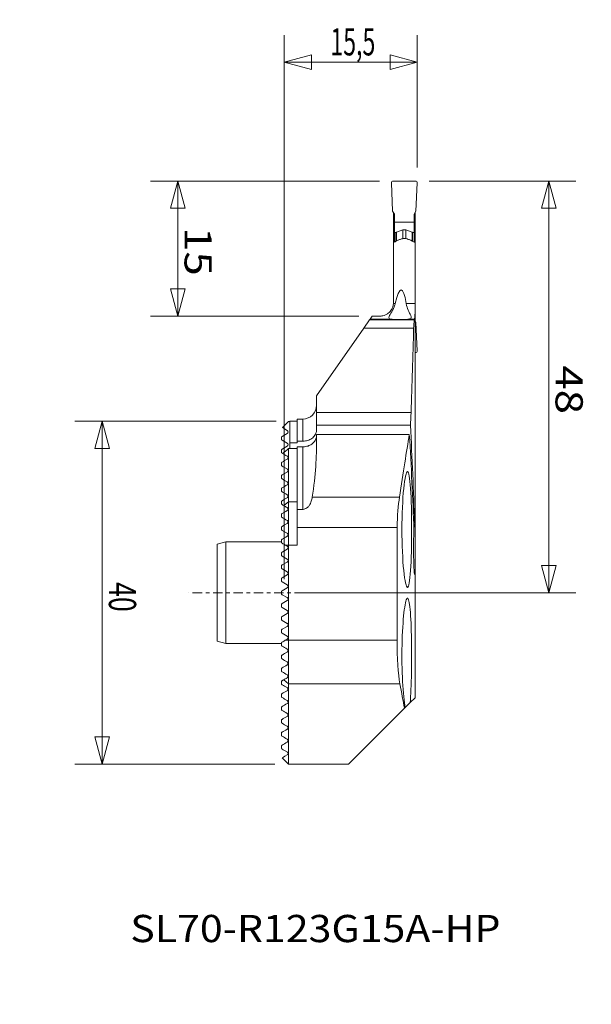
# Model space of a CAD drawing. Units: millimetres. Extents: x -31 to 36, y -48 to 67.
import ezdxf

# ---------------------------------------------------------------- set-up
doc = ezdxf.new("R2010")
doc.units = ezdxf.units.MM
doc.linetypes.add('CENTER', pattern=[47.5, 22, -8.5, 8.5, -8.5])
doc.layers.get('0').update_dxf_attribs({"linetype": 'CONTINUOUS'})
for name, color, linetype in [('1', 4, 'CONTINUOUS'), ('2', 7, 'CONTINUOUS'), ('SK1', 4, 'CONTINUOUS'), ('SK2', 7, 'CONTINUOUS'), ('SK4', 2, 'CENTER'), ('SK6', 5, 'CONTINUOUS')]:
    doc.layers.add(name, color=color, linetype=linetype)
doc.styles.add('iso_b_vert', font='simplex.shx')
doc.dimstyles.get("Standard").update_dxf_attribs({"dimtxt": 0.18, "dimasz": 0.18, "dimexe": 0.18, "dimexo": 0.0625, "dimgap": 0.09, "dimtad": 1, "dimzin": 0, "dimdsep": 52, "dimtxsty": 'Standard', "dimcen": 0.09, "dimadec": 0, "dimazin": 0, "dimtfac": 1, "dimtdec": 4, "dimtofl": 0, "dimtmove": 0, "dimatfit": 3, "dimfxl": 1, "dimtolj": 1, "dimtzin": 0, "dimarcsym": 0})

# ---------------------------------------------------------------- blocks, each defined once
blk = doc.blocks.new('DimnDraft3D1')
at = {"layer": '2', "lineweight": 13}
for p, q in [((16.887501, 48), (34.021746, 48)), ((30.846746, 48), (29.996007, 44.824997)), ((30.846746, 0), (30.846746, 48)), ((30.846746, 48), (31.697484, 44.825003)), ((31.697484, 44.825003), (29.996007, 44.824997)), ((29.996007, 3.174997), (31.697484, 3.175003)), ((30.846746, 0), (29.996007, 3.174997)), ((30.846746, 0), (31.697484, 3.175003)), ((1.5875, 0), (34.021746, 0))]:
    blk.add_line(p, q, dxfattribs=at)
at = {"layer": '2', "lineweight": 13, "insert": (31.640496, 26.506927), "char_height": 3.175, "attachment_point": 7, "rotation": 270, "line_spacing_factor": 1.084337, "style": 'iso_b_vert'}
blk.add_mtext('\\W1.1795;48', dxfattribs=at)
blk = doc.blocks.new('_CLOSED')
at = {"lineweight": -2}
for p, q in [((-1, 0.166667), (0, 0)), ((-1, 0.166667), (-1, -0.166667)), ((0, 0), (-1, -0.166667)), ((0, 0), (-1, 0))]:
    blk.add_line(p, q, dxfattribs=at)
blk = doc.blocks.new('DimnDraft3D2')
at = {"layer": '2', "lineweight": 13}
for p, q in [((0, 1.5875), (0, 65.034505)), ((15.508924, 49.5875), (15.508924, 65.034505)), ((0, 61.859505), (3.174997, 62.710243)), ((3.174997, 62.710243), (3.175003, 61.008766)), ((15.508924, 61.859505), (12.333921, 62.710243)), ((12.333927, 61.008766), (12.333921, 62.710243)), ((0, 61.859505), (15.508924, 61.859505)), ((0, 61.859505), (3.175003, 61.008766)), ((15.508924, 61.859505), (12.333927, 61.008766))]:
    blk.add_line(p, q, dxfattribs=at)
at = {"layer": '2', "lineweight": 13, "insert": (5.385745, 62.653255), "char_height": 3.175, "attachment_point": 7, "line_spacing_factor": 1.084337, "style": 'iso_b_vert'}
blk.add_mtext('\\W0.6220;15,5', dxfattribs=at)
blk = doc.blocks.new('DimnDraft3D3')
at = {"layer": 'SK2', "lineweight": 13}
for p, q in [((11.112501, 48), (-15.592083, 48)), ((-12.417083, 48), (-13.267821, 44.824997)), ((-12.417083, 48), (-12.417083, 32.25)), ((-12.417083, 48), (-11.566344, 44.825003)), ((-11.566344, 44.825003), (-13.267821, 44.824997)), ((-13.267821, 35.424997), (-11.566344, 35.425003)), ((-12.417083, 32.25), (-13.267821, 35.424997)), ((-12.417083, 32.25), (-11.566344, 35.425003)), ((8.6825, 32.25), (-15.592083, 32.25))]:
    blk.add_line(p, q, dxfattribs=at)
at = {"layer": 'SK2', "lineweight": 13, "insert": (-11.623333, 42.631927), "char_height": 3.175, "attachment_point": 7, "rotation": 270, "line_spacing_factor": 1.084337, "style": 'iso_b_vert'}
blk.add_mtext('\\W1.1795;15', dxfattribs=at)
blk = doc.blocks.new('DimnDraft3D4')
at = {"layer": 'SK2', "lineweight": 13}
for p, q in [((-0.9475, 20), (-24.415223, 20)), ((-21.240223, 20), (-22.090961, 16.824997)), ((-21.240223, -20), (-21.240223, 20)), ((-21.240223, 20), (-20.389484, 16.825003)), ((-20.389484, 16.825003), (-22.090961, 16.824997)), ((-22.090961, -16.825003), (-20.389484, -16.824997)), ((-21.240223, -20), (-22.090961, -16.825003)), ((-21.240223, -20), (-20.389484, -16.824997)), ((-1.0875, -20), (-24.415223, -20))]:
    blk.add_line(p, q, dxfattribs=at)
at = {"layer": 'SK2', "lineweight": 13, "insert": (-20.446473, 1.228224), "char_height": 3.175, "attachment_point": 7, "rotation": 270, "line_spacing_factor": 1.084337, "style": 'iso_b_vert'}
blk.add_mtext('\\W0.7183;40', dxfattribs=at)

msp = doc.modelspace()

# ---------------------------------------------------------------- linework, layer by layer
at = {"layer": '1', "lineweight": 18}
for p, q in [((12.5, 47.791), (12.644, 44.5)), ((12.7, 48), (15.3, 48)), ((15.5, 47.791), (15.356, 44.5)), ((12.85, 44.143), (12.644, 44.5)), ((12.75, 44.316), (12.75, 41.9)), ((12.85, 43.2), (12.85, 44.143)), ((15.15, 44.143), (15.356, 44.5)), ((15.15, 43.2), (15.15, 44.143)), ((15.25, 41.9), (15.25, 44.316)), ((12.85, 42.018), (12.85, 43.2)), ((15.15, 43.2), (12.85, 43.2)), ((15.15, 42.018), (15.15, 43.2)), ((12.75, 41.9), (12.75, 40.823)), ((12.75, 41.9), (12.85, 41.9)), ((12.85, 42.018), (12.85, 40.88)), ((13.024, 42.018), (12.85, 42.018)), ((13.024, 40.981), (13.024, 42.018)), ((13.075, 42.027), (13.829, 42.302)), ((13.075, 41.011), (13.075, 42.027)), ((13.829, 41.27), (13.829, 42.302)), ((14.171, 41.273), (14.171, 42.302)), ((14.925, 42.027), (14.171, 42.302)), ((14.925, 41.009), (14.925, 42.027)), ((14.976, 40.982), (14.976, 42.018)), ((14.976, 42.018), (15.15, 42.018)), ((15.15, 42.018), (15.15, 40.885)), ((15.15, 41.9), (15.25, 41.9)), ((15.25, 40.823), (15.25, 41.9)), ((12.75, 40.823), (12.75, 33.85)), ((15.25, 33.707), (15.25, 40.823)), ((12.938, 33.707), (12.744, 33.707)), ((15.25, 33.707), (14.216, 33.707)), ((15.25, 32.584), (15.25, 33.707)), ((10.27, 32.25), (10.036, 31.916)), ((11.166, 32.25), (10.27, 32.25)), ((15.25, 7.533), (15.25, 32.584)), ((9.294, 30.857), (9.962, 31.81)), ((10.036, 31.916), (9.962, 31.81)), ((9.962, 31.81), (15.149, 31.81)), ((12.371, 31.916), (10.036, 31.916)), ((15.192, 31.916), (14.613, 31.916)), ((15.25, 31.684), (15.356, 31.5)), ((15.5, 28.209), (15.356, 31.5)), ((9.294, 30.857), (3.77, 22.967)), ((15.089, 30.857), (9.294, 30.857)), ((15.25, 28), (15.3, 28)), ((3.77, 22.967), (3.77, 21)), ((3.77, 21), (3.77, 19.518)), ((14.784, 21), (3.77, 21)), ((0.5, 19.96), (0.64, 19.96)), ((0.64, 20), (1.5, 20)), ((0.64, 17.463), (0.64, 20)), ((1.5, 20.25), (2.17, 20.25)), ((1.5, 17.671), (1.5, 20.25)), ((2.17, 20.25), (2.17, 17.671)), ((14.705, 19.518), (3.77, 19.518)), ((3.77, 19.001), (3.77, 19.518)), ((3.77, 18.432), (14.585, 18.432)), ((3.77, 18.432), (3.77, 17.783)), ((0.64, 17.463), (1.5, 17.463)), ((0.64, 16.804), (0.64, 17.463)), ((1.5, 17.671), (1.5, 17.463)), ((1.5, 17.671), (2.17, 17.671)), ((0.5, 10.614), (0.5, 16.804)), ((1.5, 16.804), (0.5, 16.804)), ((1.5, 9.719), (1.5, 17.009)), ((2.17, 17.009), (1.5, 17.009)), ((2.17, 17.009), (2.17, 9.719)), ((-0.047, 10.152), (0.5, 10.614)), ((0.5, 5.552), (0.5, 10.614)), ((1.5, 10.614), (0.5, 10.614)), ((13.434, 11.123), (3.269, 11.123)), ((1.5, 7.6), (1.5, 9.719)), ((2.17, 9.719), (1.5, 9.719)), ((15.192, 8.098), (15.092, 8.098)), ((15.192, 8.098), (15.197, 8.103)), ((1.5, 7.6), (1.5, 5.552)), ((13.154, 7.6), (1.5, 7.6)), ((13.154, -5.552), (13.154, 7.6)), ((15.25, 2.673), (15.25, 7.533)), ((0.126, 5.552), (0.5, 5.552)), ((0.5, -5.552), (0.5, 5.552)), ((1.5, 5.552), (0.5, 5.552)), ((15.25, -12.25), (15.25, 2.673)), ((0.126, -5.552), (0.5, -5.552)), ((0.5, -10.614), (0.5, -5.552)), ((13.154, -5.552), (0.5, -5.552)), ((-0.047, -10.152), (0.5, -10.614)), ((0.5, -20), (0.5, -10.614)), ((13.49, -10.614), (0.5, -10.614)), ((14.678, -12.822), (15.25, -12.25)), ((14.025, -13.475), (7.5, -20)), ((14.025, -13.475), (14.103, -13.397)), ((14.103, -13.397), (14.678, -12.822)), ((7.5, -20), (0.5, -20))]:
    msp.add_line(p, q, dxfattribs=at)
for centre, radius, start, end in [((12.7, 47.8), 0.2, 90, 182.5), ((13.024, 42.168), 0.15, 270, 290), ((14, 41.832), 0.5, 70, 110), ((14.976, 42.168), 0.15, 250, 270), ((15.3, 28.2), 0.2, 270, 2.5), ((2.17, 21.85), 1.6, 270, 0)]:
    msp.add_arc(centre, radius, start, end, dxfattribs=at)
at = {"layer": '1', "lineweight": 18, "extrusion": (0, 0, -1)}
msp.add_arc((-15.3, 47.8), 0.2, 90, 182.5, dxfattribs=at)
at = {"layer": '1', "lineweight": 18}
for centre, major_axis, ratio, start_param, end_param in [((13.216, 22.939), (-0.42, -12.366), 0.10505, 2.6312588, -2.6241281), ((11.15, 33.85), (0, 1.6), 1, -1.6600968, -1.5707963), ((13.504, 31.985), (-1.301, -0.003), 0.10505, 0.5131259, 2.5903841), ((-264.659, 38.564), (-280.009, 0), 0.63706, 3.0983747, 3.1037225), ((-264.682, 32.737), (-280.032, 0), 0.087484, 3.1037232, 3.1080427), ((-264.65, 51.811), (0, 484.974), 0.57735, -1.6343694, -1.6140159), ((-264.65, -6.223), (0, 333.691), 0.8391, -1.5303578, -1.4968428), ((-264.65, -3.111), (0, 333.691), 0.8391, -1.5371963, -1.5029289)]:
    msp.add_ellipse(centre, major_axis=major_axis, ratio=ratio, start_param=start_param, end_param=end_param, dxfattribs=at)
for points, knots in [([(12.75, 40.823), (12.861, 40.898), (12.98, 40.963), (13.144, 41.048), (13.187, 41.07), (13.23, 41.091)], [0, 0, 0, 0, 0.7410472, 0.7410472, 1, 1, 1, 1]), ([(13.59, 41.226), (13.712, 41.27), (13.846, 41.295), (14.095, 41.299), (14.212, 41.284), (14.352, 41.246), (14.381, 41.237), (14.41, 41.226)], [0, 0, 0, 0, 0.4765264, 0.4765264, 0.8887346, 0.8887346, 1, 1, 1, 1]), ([(14.77, 41.091), (14.878, 41.038), (14.984, 40.983), (15.143, 40.891), (15.198, 40.858), (15.25, 40.823)], [0, 0, 0, 0, 0.6493739, 0.6493739, 1, 1, 1, 1]), ([(12.121, 32.578), (12.285, 32.703), (12.421, 32.857), (12.641, 33.228), (12.721, 33.458), (12.744, 33.707)], [0, 0, 0, 0, 0.4799821, 0.4799821, 1, 1, 1, 1]), ([(12.371, 31.916), (12.292, 31.93), (12.244, 31.957), (12.193, 32.05), (12.207, 32.125), (12.298, 32.359), (12.408, 32.544), (12.657, 32.988), (12.807, 33.255), (12.914, 33.611), (12.927, 33.659), (12.938, 33.707)], [0, 0, 0, 0, 0.1479007, 0.1479007, 0.341304, 0.341304, 0.6374507, 0.6374507, 0.9530292, 0.9530292, 1, 1, 1, 1]), ([(14.216, 33.707), (14.259, 33.427), (14.363, 33.177), (14.574, 32.71), (14.687, 32.495), (14.795, 32.217), (14.818, 32.125), (14.795, 32.002), (14.76, 31.962), (14.671, 31.928), (14.644, 31.921), (14.613, 31.916)], [0, 0, 0, 0, 0.2737246, 0.2737246, 0.5849191, 0.5849191, 0.7856315, 0.7856315, 0.9455453, 0.9455453, 1, 1, 1, 1]), ([(11.166, 32.25), (11.206, 32.25), (11.246, 32.252), (11.36, 32.26), (11.432, 32.271), (11.617, 32.311), (11.723, 32.348), (11.931, 32.445), (12.031, 32.507), (12.121, 32.578)], [0, 0, 0, 0, 0.0982721, 0.0982721, 0.2829936, 0.2829936, 0.6108663, 0.6108663, 1, 1, 1, 1]), ([(15.25, 32.584), (15.24, 32.33), (15.227, 32.139), (15.207, 31.972), (15.2, 31.935), (15.192, 31.916)], [0, 0, 0, 0, 0.6781598, 0.6781598, 1, 1, 1, 1]), ([(3.77, 19.001), (3.77, 18.866), (3.745, 18.729), (3.636, 18.445), (3.541, 18.296), (3.297, 18.044), (3.146, 17.935), (2.82, 17.777), (2.643, 17.722), (2.366, 17.679), (2.268, 17.671), (2.17, 17.671)], [0, 0, 0, 0, 0.2033877, 0.2033877, 0.444299, 0.444299, 0.6755174, 0.6755174, 0.8883171, 0.8883171, 1, 1, 1, 1]), ([(2.17, 17.009), (2.292, 17.009), (2.414, 17.021), (2.696, 17.075), (2.855, 17.128), (3.141, 17.27), (3.272, 17.361), (3.495, 17.572), (3.588, 17.697), (3.721, 17.967), (3.761, 18.117), (3.77, 18.284), (3.77, 18.302), (3.77, 18.321)], [0, 0, 0, 0, 0.1407304, 0.1407304, 0.3362229, 0.3362229, 0.5357755, 0.5357755, 0.7472901, 0.7472901, 0.9725272, 0.9725272, 1, 1, 1, 1]), ([(14.857, 7.367), (14.857, 5.58), (14.815, 3.833), (14.649, 1.344), (14.52, 0.617), (14.226, 0.618), (14.06, 1.331), (13.806, 3.846), (13.726, 5.599), (13.726, 9.13), (13.807, 10.894), (14.058, 13.383), (14.223, 14.114), (14.521, 14.12), (14.648, 13.394), (14.815, 10.904), (14.857, 9.154), (14.857, 7.367)], [0, 0, 0, 0, 0.125, 0.125, 0.25, 0.25, 0.375, 0.375, 0.5, 0.5, 0.625, 0.625, 0.75, 0.75, 0.875, 0.875, 1, 1, 1, 1]), ([(2.17, 9.719), (2.189, 9.719), (2.208, 9.719), (2.294, 9.726), (2.36, 9.742), (2.501, 9.795), (2.574, 9.837), (2.739, 9.961), (2.821, 10.052), (3.014, 10.315), (3.096, 10.498), (3.21, 10.828), (3.246, 10.98), (3.269, 11.123)], [0, 0, 0, 0, 0.0235631, 0.0235631, 0.106901, 0.106901, 0.2165803, 0.2165803, 0.3890094, 0.3890094, 0.7091023, 0.7091023, 1, 1, 1, 1]), ([(15.25, 2.673), (15.243, 2.476), (15.234, 2.324), (15.215, 2.132), (15.204, 2.09), (15.181, 2.123), (15.169, 2.197), (15.146, 2.449), (15.135, 2.631), (15.115, 3.076), (15.106, 3.345), (15.092, 3.931), (15.087, 4.256), (15.082, 4.918), (15.082, 5.263), (15.086, 5.925), (15.091, 6.251), (15.104, 6.811), (15.112, 7.057), (15.121, 7.267)], [0, 0, 0, 0, 0.1123407, 0.1123407, 0.2246788, 0.2246788, 0.337055, 0.337055, 0.4494659, 0.4494659, 0.5618586, 0.5618586, 0.6741729, 0.6741729, 0.7863914, 0.7863914, 0.8985631, 0.8985631, 1, 1, 1, 1]), ([(15.223, 7.995), (15.223, 7.992), (15.223, 7.989), (15.234, 7.891), (15.243, 7.735), (15.25, 7.533)], [0, 0, 0, 0, 0.0296956, 0.0296956, 1, 1, 1, 1]), ([(14.103, -13.397), (13.98, -12.746), (13.867, -11.648), (13.732, -9.041), (13.709, -7.504), (13.769, -4.648), (13.852, -3.304), (14.068, -1.367), (14.202, -0.76), (14.45, -0.521), (14.565, -0.884), (14.74, -2.449), (14.8, -3.633), (14.862, -6.384), (14.865, -7.9), (14.814, -10.723), (14.76, -11.957), (14.678, -12.822)], [0, 0, 0, 0, 0.125, 0.125, 0.25, 0.25, 0.375, 0.375, 0.5, 0.5, 0.625, 0.625, 0.75, 0.75, 0.875, 0.875, 1, 1, 1, 1])]:
    msp.add_open_spline(points, degree=3, knots=knots, dxfattribs=at)
for points in [[(13.23, 41.091), (13.243, 41.098), (13.257, 41.103), (13.271, 41.109)], [(13.271, 41.109), (13.376, 41.149), (13.483, 41.188), (13.59, 41.226)], [(14.41, 41.226), (14.517, 41.188), (14.624, 41.149), (14.729, 41.109)], [(14.729, 41.109), (14.743, 41.103), (14.757, 41.098), (14.77, 41.091)], [(14.784, 21), (14.764, 20.441), (14.738, 19.948), (14.705, 19.518)], [(14.585, 18.432), (14.267, 16.462), (13.871, 14.025), (13.434, 11.123)], [(3.269, 11.123), (3.685, 13.701), (3.77, 15.937), (3.77, 17.783)], [(-0.191, 16.235), (0.039, 16.425), (0.27, 16.614), (0.5, 16.804)], [(13.434, 11.123), (13.301, 10.237), (13.199, 8.999), (13.154, 7.6)], [(13.49, -10.614), (13.292, -9.528), (13.154, -7.583), (13.154, -5.552)], [(14.025, -13.475), (13.857, -12.602), (13.678, -11.648), (13.49, -10.614)]]:
    msp.add_open_spline(points, degree=3, dxfattribs=at)
at = {"layer": 'SK1', "lineweight": 18}
for p, q in [((0.343, 18.573), (-0.25, 18.231)), ((-0.212, 19.247), (0.343, 18.927)), ((-0.325, 17.899), (-0.325, 18.101)), ((-0.25, 17.769), (0.343, 17.427)), ((-0.325, 16.399), (-0.325, 16.601)), ((0.343, 17.073), (-0.25, 16.731)), ((-0.25, 16.269), (-0.23, 16.258)), ((-0.325, 15.101), (-0.325, 14.899)), ((-0.325, 13.601), (-0.325, 13.399)), ((-0.325, 12.101), (-0.325, 11.899)), ((-0.325, 10.601), (-0.325, 10.399)), ((-0.325, 9.101), (-0.325, 8.899)), ((-0.325, 7.601), (-0.325, 7.399)), ((-7.825, 5.665), (-6.825, 5.933)), ((-6.825, 5.933), (-0.325, 5.933)), ((-6.825, 5.933), (-6.825, -5.933)), ((-0.325, 6.101), (-0.325, 5.899)), ((-7.825, 5.665), (-7.825, -5.665)), ((-0.325, 4.601), (-0.325, 4.399)), ((-0.25, 4.731), (0.343, 5.073)), ((0.343, 5.427), (0.126, 5.552)), ((0.343, 3.927), (-0.25, 4.269)), ((-0.25, 3.231), (0.343, 3.573)), ((-0.325, 3.101), (-0.325, 2.899)), ((0.343, 2.427), (-0.25, 2.769)), ((-0.325, 1.601), (-0.325, 1.399)), ((-0.25, 1.731), (0.343, 2.073)), ((0.343, 0.927), (-0.25, 1.269)), ((-0.325, 0.101), (-0.325, -0.101)), ((-0.25, 0.231), (0.343, 0.573)), ((-0.25, -0.231), (0.343, -0.573)), ((0.343, -0.927), (-0.25, -1.269)), ((-0.325, -1.399), (-0.325, -1.601)), ((-0.25, -1.731), (0.343, -2.073)), ((-0.325, -2.899), (-0.325, -3.101)), ((0.343, -2.427), (-0.25, -2.769)), ((-0.25, -3.231), (0.343, -3.573)), ((-0.325, -4.399), (-0.325, -4.601)), ((0.343, -3.927), (-0.25, -4.269)), ((-6.825, -5.933), (-7.825, -5.665)), ((-0.25, -4.731), (0.343, -5.073)), ((0.343, -5.427), (0.126, -5.552)), ((-0.325, -5.933), (-6.825, -5.933)), ((-0.325, -5.899), (-0.325, -6.101)), ((-0.325, -7.399), (-0.325, -7.601)), ((-0.325, -8.899), (-0.325, -9.101)), ((-0.325, -10.399), (-0.325, -10.601)), ((-0.325, -11.899), (-0.325, -12.101)), ((-0.325, -13.399), (-0.325, -13.601)), ((-0.325, -14.899), (-0.325, -15.101)), ((-0.325, -16.399), (-0.325, -16.601)), ((-0.325, -17.899), (-0.325, -18.101)), ((0.5, -20), (-0.237, -19.263))]:
    msp.add_line(p, q, dxfattribs=at)
at = {"layer": 'SK1', "lineweight": 18, "extrusion": (0, 0, -1)}
for centre, radius, start, end in [((-0.241, 18.75), 0.204, 120, 240), ((0.175, 18.101), 0.15, 360, 60), ((0.175, 17.899), 0.15, 300, 0), ((-0.241, 17.25), 0.204, 120, 240), ((0.175, 16.601), 0.15, 0, 60), ((0.175, 16.399), 0.15, 300, 0)]:
    msp.add_arc(centre, radius, start, end, dxfattribs=at)
at = {"layer": 'SK1', "lineweight": 18}
for centre, radius, start, end in [((-0.175, 4.601), 0.15, 120, 180), ((0.241, 5.25), 0.204, 300, 60), ((-0.175, 4.399), 0.15, 180, 240), ((0.241, 3.75), 0.204, 300, 60), ((-0.175, 3.101), 0.15, 120, 180), ((-0.175, 2.899), 0.15, 180, 240), ((0.241, 2.25), 0.205, 300, 60), ((-0.175, 1.601), 0.15, 120, 180), ((-0.175, 1.399), 0.15, 180, 240), ((-0.175, 0.101), 0.15, 120, 180), ((0.241, 0.75), 0.205, 300, 60), ((-0.175, -0.101), 0.15, 180, 240), ((0.241, -0.75), 0.205, 300, 60), ((-0.175, -1.399), 0.15, 120, 180), ((-0.175, -1.601), 0.15, 180, 240), ((0.241, -2.25), 0.204, 300, 60), ((-0.175, -2.899), 0.15, 120, 180), ((-0.175, -3.101), 0.15, 180, 240), ((-0.175, -4.399), 0.15, 120, 180), ((0.241, -3.75), 0.205, 300, 60), ((-0.175, -4.601), 0.15, 180, 240), ((0.241, -5.25), 0.205, 300, 60)]:
    msp.add_arc(centre, radius, start, end, dxfattribs=at)
for points in [[(0.5, 19.96), (0.263, 19.722), (0.025, 19.485), (-0.212, 19.247)], [(0.343, 15.927), (0.155, 16.036), (-0.023, 16.138), (-0.191, 16.235)], [(-0.25, 15.231), (-0.053, 15.344), (0.144, 15.458), (0.343, 15.573)], [(0.343, 14.427), (0.137, 14.546), (-0.061, 14.66), (-0.25, 14.769)], [(-0.25, 13.731), (-0.053, 13.844), (0.145, 13.958), (0.343, 14.073)], [(0.343, 12.927), (0.139, 13.045), (-0.059, 13.159), (-0.25, 13.269)], [(-0.25, 12.231), (-0.053, 12.345), (0.145, 12.459), (0.343, 12.573)], [(0.343, 11.427), (0.14, 11.544), (-0.057, 11.658), (-0.25, 11.769)], [(-0.25, 10.731), (-0.053, 10.845), (0.145, 10.959), (0.343, 11.073)], [(-0.047, 10.152), (-0.115, 10.191), (-0.183, 10.231), (-0.25, 10.269)], [(-0.25, 9.231), (-0.053, 9.345), (0.145, 9.459), (0.343, 9.573)], [(0.343, 9.927), (0.2, 10.009), (0.069, 10.085), (-0.047, 10.152)], [(0.343, 8.427), (0.136, 8.546), (-0.063, 8.661), (-0.25, 8.769)], [(-0.25, 7.731), (-0.053, 7.845), (0.145, 7.959), (0.343, 8.073)], [(0.343, 6.927), (0.142, 7.043), (-0.056, 7.158), (-0.25, 7.269)], [(-0.25, 6.231), (-0.053, 6.344), (0.144, 6.458), (0.343, 6.573)], [(0.126, 5.552), (0, 5.625), (-0.125, 5.697), (-0.25, 5.769)], [(0.126, -5.552), (0, -5.625), (-0.125, -5.697), (-0.25, -5.769)], [(-0.25, -6.231), (-0.053, -6.344), (0.144, -6.458), (0.343, -6.573)], [(0.343, -6.927), (0.142, -7.043), (-0.056, -7.158), (-0.25, -7.269)], [(-0.25, -7.731), (-0.053, -7.845), (0.145, -7.959), (0.343, -8.073)], [(0.343, -8.427), (0.136, -8.546), (-0.063, -8.661), (-0.25, -8.769)], [(-0.25, -9.231), (-0.053, -9.345), (0.145, -9.459), (0.343, -9.573)], [(-0.047, -10.152), (-0.115, -10.191), (-0.183, -10.231), (-0.25, -10.269)], [(0.343, -9.927), (0.2, -10.009), (0.069, -10.085), (-0.047, -10.152)], [(-0.25, -10.731), (-0.053, -10.845), (0.145, -10.959), (0.343, -11.073)], [(0.343, -11.427), (0.14, -11.544), (-0.057, -11.658), (-0.25, -11.769)], [(-0.25, -12.231), (-0.053, -12.345), (0.145, -12.459), (0.343, -12.573)], [(0.343, -12.927), (0.139, -13.045), (-0.059, -13.159), (-0.25, -13.269)], [(-0.25, -13.731), (-0.053, -13.844), (0.145, -13.958), (0.343, -14.073)], [(0.343, -14.427), (0.137, -14.546), (-0.061, -14.66), (-0.25, -14.769)], [(-0.25, -15.231), (-0.053, -15.344), (0.144, -15.458), (0.343, -15.573)], [(0.343, -15.927), (0.133, -16.048), (-0.065, -16.162), (-0.25, -16.269)], [(-0.25, -16.731), (-0.055, -16.843), (0.143, -16.958), (0.343, -17.073)], [(-0.25, -17.769), (-0.295, -17.795), (-0.325, -17.833), (-0.325, -17.899)], [(0.343, -17.427), (0.122, -17.554), (-0.076, -17.669), (-0.25, -17.769)], [(-0.25, -18.231), (-0.06, -18.34), (0.138, -18.455), (0.343, -18.573)], [(0.343, -18.927), (-0.043, -19.15), (-0.236, -19.261), (-0.237, -19.262)]]:
    msp.add_open_spline(points, degree=3, dxfattribs=at)
for points, knots in [([(-0.25, 15.231), (-0.25, 15.231), (-0.25, 15.231), (-0.255, 15.228), (-0.26, 15.224), (-0.269, 15.217), (-0.273, 15.214), (-0.28, 15.208), (-0.284, 15.204), (-0.291, 15.196), (-0.293, 15.193), (-0.299, 15.185), (-0.302, 15.18), (-0.31, 15.167), (-0.313, 15.16), (-0.324, 15.132), (-0.325, 15.115), (-0.325, 15.101)], [0, 0, 0, 0, 0.0022263, 0.0022263, 0.1019243, 0.1019243, 0.1639192, 0.1639192, 0.2268936, 0.2268936, 0.2797096, 0.2797096, 0.360418, 0.360418, 0.514183, 0.514183, 1, 1, 1, 1]), ([(0.343, 15.573), (0.348, 15.576), (0.354, 15.58), (0.365, 15.587), (0.37, 15.591), (0.38, 15.6), (0.386, 15.606), (0.395, 15.616), (0.399, 15.621), (0.408, 15.632), (0.412, 15.638), (0.422, 15.654), (0.426, 15.663), (0.44, 15.697), (0.443, 15.717), (0.449, 15.801), (0.428, 15.842), (0.385, 15.897), (0.366, 15.914), (0.343, 15.927)], [0, 0, 0, 0, 0.0247707, 0.0247707, 0.044243, 0.044243, 0.0640342, 0.0640342, 0.0813073, 0.0813073, 0.1038055, 0.1038055, 0.1435253, 0.1435253, 0.2647254, 0.2647254, 0.7207836, 0.7207836, 1, 1, 1, 1]), ([(-0.325, 14.899), (-0.325, 14.846), (-0.303, 14.812), (-0.267, 14.78), (-0.259, 14.774), (-0.25, 14.769)], [0, 0, 0, 0, 0.8002899, 0.8002899, 1, 1, 1, 1]), ([(0.343, 14.073), (0.349, 14.076), (0.355, 14.08), (0.367, 14.089), (0.373, 14.094), (0.384, 14.104), (0.389, 14.109), (0.399, 14.12), (0.403, 14.126), (0.412, 14.139), (0.417, 14.146), (0.427, 14.165), (0.432, 14.176), (0.445, 14.216), (0.446, 14.239), (0.441, 14.328), (0.412, 14.371), (0.365, 14.413), (0.354, 14.42), (0.343, 14.427)], [0, 0, 0, 0, 0.0287679, 0.0287679, 0.0546242, 0.0546242, 0.07652, 0.07652, 0.098413, 0.098413, 0.1285343, 0.1285343, 0.1815845, 0.1815845, 0.338759, 0.338759, 0.8611167, 0.8611167, 1, 1, 1, 1]), ([(-0.25, 13.731), (-0.25, 13.731), (-0.25, 13.73), (-0.256, 13.727), (-0.261, 13.724), (-0.271, 13.716), (-0.275, 13.712), (-0.283, 13.705), (-0.288, 13.7), (-0.294, 13.692), (-0.297, 13.688), (-0.304, 13.678), (-0.307, 13.672), (-0.315, 13.656), (-0.318, 13.646), (-0.324, 13.624), (-0.325, 13.612), (-0.325, 13.601)], [0, 0, 0, 0, 0.0031896, 0.0031896, 0.1145947, 0.1145947, 0.1908477, 0.1908477, 0.2680328, 0.2680328, 0.3348644, 0.3348644, 0.4441528, 0.4441528, 0.6556832, 0.6556832, 1, 1, 1, 1]), ([(-0.325, 13.399), (-0.325, 13.376), (-0.32, 13.358), (-0.3, 13.31), (-0.278, 13.286), (-0.25, 13.269)], [0, 0, 0, 0, 0.3371096, 0.3371096, 1, 1, 1, 1]), ([(0.343, 12.573), (0.349, 12.576), (0.355, 12.58), (0.368, 12.59), (0.374, 12.595), (0.387, 12.607), (0.393, 12.613), (0.404, 12.626), (0.408, 12.633), (0.418, 12.648), (0.423, 12.657), (0.432, 12.676), (0.435, 12.687), (0.446, 12.725), (0.446, 12.749), (0.438, 12.833), (0.409, 12.875), (0.364, 12.914), (0.354, 12.921), (0.343, 12.927)], [0, 0, 0, 0, 0.0318661, 0.0318661, 0.0618724, 0.0618724, 0.0922727, 0.0922727, 0.1191374, 0.1191374, 0.1585155, 0.1585155, 0.2119048, 0.2119048, 0.3745563, 0.3745563, 0.8729313, 0.8729313, 1, 1, 1, 1]), ([(-0.25, 12.231), (-0.255, 12.228), (-0.261, 12.224), (-0.271, 12.216), (-0.276, 12.212), (-0.285, 12.203), (-0.289, 12.199), (-0.296, 12.189), (-0.299, 12.185), (-0.306, 12.174), (-0.31, 12.167), (-0.318, 12.149), (-0.32, 12.139), (-0.324, 12.119), (-0.325, 12.109), (-0.325, 12.101)], [0, 0, 0, 0, 0.1198817, 0.1198817, 0.2068864, 0.2068864, 0.2947925, 0.2947925, 0.3746885, 0.3746885, 0.5017123, 0.5017123, 0.7401706, 0.7401706, 1, 1, 1, 1]), ([(-0.325, 11.899), (-0.325, 11.895), (-0.325, 11.89), (-0.32, 11.84), (-0.3, 11.809), (-0.266, 11.78), (-0.258, 11.774), (-0.25, 11.769)], [0, 0, 0, 0, 0.0691483, 0.0691483, 0.8004987, 0.8004987, 1, 1, 1, 1]), ([(-0.25, 10.731), (-0.255, 10.728), (-0.261, 10.724), (-0.271, 10.716), (-0.277, 10.711), (-0.286, 10.701), (-0.291, 10.696), (-0.299, 10.685), (-0.302, 10.68), (-0.31, 10.667), (-0.313, 10.66), (-0.321, 10.64), (-0.323, 10.628), (-0.325, 10.611), (-0.325, 10.606), (-0.325, 10.601)], [0, 0, 0, 0, 0.1185207, 0.1185207, 0.2235712, 0.2235712, 0.3298123, 0.3298123, 0.4217692, 0.4217692, 0.5715216, 0.5715216, 0.8519435, 0.8519435, 1, 1, 1, 1]), ([(-0.325, 10.399), (-0.325, 10.399), (-0.325, 10.399), (-0.325, 10.362), (-0.313, 10.335), (-0.285, 10.295), (-0.269, 10.28), (-0.25, 10.269)], [0, 0, 0, 0, 0.0029374, 0.0029374, 0.552249, 0.552249, 1, 1, 1, 1]), ([(0.343, 11.073), (0.348, 11.076), (0.354, 11.08), (0.367, 11.089), (0.374, 11.095), (0.388, 11.108), (0.395, 11.115), (0.406, 11.13), (0.411, 11.137), (0.421, 11.154), (0.426, 11.164), (0.436, 11.189), (0.44, 11.203), (0.448, 11.254), (0.444, 11.283), (0.421, 11.361), (0.389, 11.399), (0.346, 11.425), (0.344, 11.426), (0.343, 11.427)], [0, 0, 0, 0, 0.0304196, 0.0304196, 0.0665826, 0.0665826, 0.103252, 0.103252, 0.1348819, 0.1348819, 0.1808441, 0.1808441, 0.2624007, 0.2624007, 0.4902037, 0.4902037, 0.9814821, 0.9814821, 1, 1, 1, 1]), ([(-0.25, 9.231), (-0.252, 9.23), (-0.254, 9.228), (-0.264, 9.222), (-0.272, 9.216), (-0.285, 9.203), (-0.291, 9.196), (-0.302, 9.181), (-0.306, 9.174), (-0.315, 9.156), (-0.318, 9.147), (-0.324, 9.125), (-0.325, 9.112), (-0.325, 9.101)], [0, 0, 0, 0, 0.0489952, 0.0489952, 0.2374308, 0.2374308, 0.3901081, 0.3901081, 0.5431075, 0.5431075, 0.7301986, 0.7301986, 1, 1, 1, 1]), ([(0.343, 9.573), (0.345, 9.574), (0.347, 9.575), (0.36, 9.584), (0.371, 9.592), (0.39, 9.61), (0.398, 9.619), (0.413, 9.639), (0.419, 9.65), (0.429, 9.671), (0.433, 9.681), (0.441, 9.708), (0.444, 9.724), (0.446, 9.764), (0.443, 9.786), (0.427, 9.844), (0.407, 9.873), (0.372, 9.908), (0.358, 9.918), (0.343, 9.927)], [0, 0, 0, 0, 0.0141134, 0.0141134, 0.0854543, 0.0854543, 0.1428923, 0.1428923, 0.2005536, 0.2005536, 0.2556878, 0.2556878, 0.3481231, 0.3481231, 0.5099036, 0.5099036, 0.827285, 0.827285, 1, 1, 1, 1]), ([(-0.325, 8.899), (-0.325, 8.884), (-0.323, 8.87), (-0.312, 8.833), (-0.299, 8.812), (-0.274, 8.785), (-0.262, 8.776), (-0.25, 8.769)], [0, 0, 0, 0, 0.2335167, 0.2335167, 0.7026835, 0.7026835, 1, 1, 1, 1]), ([(0.343, 8.073), (0.351, 8.078), (0.359, 8.083), (0.38, 8.099), (0.392, 8.111), (0.411, 8.136), (0.419, 8.149), (0.432, 8.176), (0.437, 8.191), (0.443, 8.219), (0.445, 8.233), (0.445, 8.266), (0.443, 8.285), (0.431, 8.329), (0.42, 8.351), (0.388, 8.394), (0.367, 8.413), (0.343, 8.427)], [0, 0, 0, 0, 0.0671083, 0.0671083, 0.1680315, 0.1680315, 0.2526683, 0.2526683, 0.337542, 0.337542, 0.4196849, 0.4196849, 0.547319, 0.547319, 0.7445732, 0.7445732, 1, 1, 1, 1]), ([(-0.25, 7.731), (-0.257, 7.727), (-0.263, 7.722), (-0.278, 7.71), (-0.287, 7.701), (-0.302, 7.682), (-0.307, 7.672), (-0.317, 7.651), (-0.32, 7.64), (-0.324, 7.62), (-0.325, 7.61), (-0.325, 7.601)], [0, 0, 0, 0, 0.1683872, 0.1683872, 0.4097664, 0.4097664, 0.6147638, 0.6147638, 0.820191, 0.820191, 1, 1, 1, 1]), ([(-0.325, 7.399), (-0.325, 7.388), (-0.324, 7.378), (-0.318, 7.35), (-0.311, 7.335), (-0.291, 7.302), (-0.276, 7.287), (-0.256, 7.273), (-0.253, 7.271), (-0.25, 7.269)], [0, 0, 0, 0, 0.1729223, 0.1729223, 0.4784743, 0.4784743, 0.9186141, 0.9186141, 1, 1, 1, 1]), ([(0.343, 6.573), (0.357, 6.581), (0.372, 6.592), (0.397, 6.617), (0.408, 6.631), (0.425, 6.661), (0.432, 6.677), (0.442, 6.709), (0.444, 6.726), (0.445, 6.758), (0.444, 6.773), (0.438, 6.808), (0.431, 6.827), (0.411, 6.866), (0.395, 6.885), (0.367, 6.911), (0.355, 6.92), (0.343, 6.927)], [0, 0, 0, 0, 0.1316324, 0.1316324, 0.2512979, 0.2512979, 0.353197, 0.353197, 0.4556076, 0.4556076, 0.550888, 0.550888, 0.6846668, 0.6846668, 0.8748835, 0.8748835, 1, 1, 1, 1]), ([(-0.25, 6.231), (-0.261, 6.224), (-0.272, 6.216), (-0.291, 6.197), (-0.299, 6.186), (-0.312, 6.163), (-0.317, 6.151), (-0.323, 6.126), (-0.325, 6.113), (-0.325, 6.101)], [0, 0, 0, 0, 0.283695, 0.283695, 0.5532619, 0.5532619, 0.780506, 0.780506, 1, 1, 1, 1]), ([(-0.325, 5.899), (-0.325, 5.89), (-0.324, 5.881), (-0.32, 5.86), (-0.317, 5.848), (-0.305, 5.822), (-0.296, 5.809), (-0.275, 5.786), (-0.263, 5.777), (-0.25, 5.769)], [0, 0, 0, 0, 0.1484173, 0.1484173, 0.3680879, 0.3680879, 0.6715255, 0.6715255, 1, 1, 1, 1]), ([(-0.25, -5.769), (-0.259, -5.774), (-0.267, -5.781), (-0.287, -5.798), (-0.297, -5.81), (-0.312, -5.836), (-0.317, -5.849), (-0.323, -5.874), (-0.325, -5.887), (-0.325, -5.899)], [0, 0, 0, 0, 0.2274484, 0.2274484, 0.5440188, 0.5440188, 0.7924609, 0.7924609, 1, 1, 1, 1]), ([(-0.325, -6.101), (-0.325, -6.109), (-0.324, -6.117), (-0.321, -6.137), (-0.317, -6.149), (-0.308, -6.171), (-0.302, -6.181), (-0.285, -6.204), (-0.273, -6.215), (-0.257, -6.226), (-0.254, -6.229), (-0.25, -6.231)], [0, 0, 0, 0, 0.1395885, 0.1395885, 0.3561176, 0.3561176, 0.573302, 0.573302, 0.9040766, 0.9040766, 1, 1, 1, 1]), ([(0.343, -6.573), (0.357, -6.581), (0.372, -6.592), (0.397, -6.617), (0.408, -6.631), (0.425, -6.661), (0.432, -6.677), (0.442, -6.709), (0.444, -6.726), (0.445, -6.758), (0.444, -6.773), (0.438, -6.808), (0.431, -6.827), (0.411, -6.866), (0.395, -6.885), (0.367, -6.911), (0.355, -6.92), (0.343, -6.927)], [0, 0, 0, 0, 0.1316324, 0.1316324, 0.2512979, 0.2512979, 0.353197, 0.353197, 0.4556076, 0.4556076, 0.550888, 0.550888, 0.6846668, 0.6846668, 0.8748835, 0.8748835, 1, 1, 1, 1]), ([(-0.25, -7.269), (-0.265, -7.278), (-0.278, -7.289), (-0.3, -7.315), (-0.309, -7.33), (-0.32, -7.359), (-0.323, -7.373), (-0.325, -7.392), (-0.325, -7.395), (-0.325, -7.399)], [0, 0, 0, 0, 0.3736751, 0.3736751, 0.7023024, 0.7023024, 0.9400299, 0.9400299, 1, 1, 1, 1]), ([(-0.325, -7.601), (-0.325, -7.608), (-0.324, -7.615), (-0.322, -7.634), (-0.318, -7.647), (-0.309, -7.669), (-0.303, -7.679), (-0.291, -7.697), (-0.284, -7.705), (-0.268, -7.719), (-0.259, -7.726), (-0.25, -7.731)], [0, 0, 0, 0, 0.1366402, 0.1366402, 0.3628538, 0.3628538, 0.5685854, 0.5685854, 0.7711593, 0.7711593, 1, 1, 1, 1]), ([(-0.25, -8.769), (-0.268, -8.78), (-0.284, -8.794), (-0.307, -8.826), (-0.316, -8.844), (-0.323, -8.875), (-0.325, -8.887), (-0.325, -8.899)], [0, 0, 0, 0, 0.4408354, 0.4408354, 0.8063658, 0.8063658, 1, 1, 1, 1]), ([(-0.325, -9.101), (-0.325, -9.109), (-0.324, -9.118), (-0.321, -9.137), (-0.318, -9.147), (-0.311, -9.165), (-0.307, -9.173), (-0.297, -9.189), (-0.291, -9.196), (-0.279, -9.209), (-0.273, -9.214), (-0.261, -9.224), (-0.256, -9.227), (-0.25, -9.231)], [0, 0, 0, 0, 0.2027192, 0.2027192, 0.3969604, 0.3969604, 0.5550134, 0.5550134, 0.7139243, 0.7139243, 0.862229, 0.862229, 1, 1, 1, 1]), ([(0.343, -8.073), (0.351, -8.078), (0.359, -8.083), (0.38, -8.099), (0.392, -8.111), (0.411, -8.136), (0.419, -8.149), (0.432, -8.176), (0.437, -8.191), (0.443, -8.219), (0.445, -8.233), (0.445, -8.266), (0.443, -8.285), (0.431, -8.329), (0.42, -8.351), (0.388, -8.394), (0.367, -8.413), (0.343, -8.427)], [0, 0, 0, 0, 0.0671083, 0.0671083, 0.1680315, 0.1680315, 0.2526683, 0.2526683, 0.337542, 0.337542, 0.4196849, 0.4196849, 0.547319, 0.547319, 0.7445732, 0.7445732, 1, 1, 1, 1]), ([(-0.25, -10.269), (-0.275, -10.284), (-0.295, -10.304), (-0.318, -10.35), (-0.325, -10.371), (-0.325, -10.399), (-0.325, -10.399), (-0.325, -10.399)], [0, 0, 0, 0, 0.5923282, 0.5923282, 0.9968923, 0.9968923, 1, 1, 1, 1]), ([(0.343, -9.573), (0.345, -9.574), (0.347, -9.575), (0.36, -9.584), (0.371, -9.592), (0.39, -9.61), (0.398, -9.619), (0.413, -9.639), (0.419, -9.65), (0.429, -9.671), (0.433, -9.681), (0.441, -9.708), (0.444, -9.724), (0.446, -9.764), (0.443, -9.786), (0.427, -9.844), (0.407, -9.873), (0.372, -9.908), (0.358, -9.918), (0.343, -9.927)], [0, 0, 0, 0, 0.0141134, 0.0141134, 0.0854543, 0.0854543, 0.1428923, 0.1428923, 0.2005536, 0.2005536, 0.2556878, 0.2556878, 0.3481231, 0.3481231, 0.5099036, 0.5099036, 0.827285, 0.827285, 1, 1, 1, 1]), ([(-0.325, -10.601), (-0.325, -10.607), (-0.325, -10.613), (-0.323, -10.627), (-0.321, -10.634), (-0.317, -10.65), (-0.314, -10.659), (-0.306, -10.673), (-0.303, -10.679), (-0.295, -10.69), (-0.291, -10.696), (-0.282, -10.706), (-0.277, -10.711), (-0.266, -10.72), (-0.26, -10.725), (-0.253, -10.729), (-0.251, -10.73), (-0.25, -10.731)], [0, 0, 0, 0, 0.175073, 0.175073, 0.3511344, 0.3511344, 0.5290697, 0.5290697, 0.6354882, 0.6354882, 0.743404, 0.743404, 0.8374561, 0.8374561, 0.9709798, 0.9709798, 1, 1, 1, 1]), ([(0.343, -11.073), (0.348, -11.076), (0.354, -11.08), (0.367, -11.089), (0.374, -11.095), (0.388, -11.108), (0.395, -11.115), (0.406, -11.13), (0.411, -11.137), (0.421, -11.154), (0.426, -11.164), (0.436, -11.189), (0.44, -11.203), (0.448, -11.254), (0.444, -11.283), (0.421, -11.361), (0.389, -11.399), (0.346, -11.425), (0.344, -11.426), (0.343, -11.427)], [0, 0, 0, 0, 0.0304196, 0.0304196, 0.0665826, 0.0665826, 0.103252, 0.103252, 0.1348819, 0.1348819, 0.1808441, 0.1808441, 0.2624007, 0.2624007, 0.4902037, 0.4902037, 0.9814821, 0.9814821, 1, 1, 1, 1]), ([(-0.25, -11.769), (-0.271, -11.781), (-0.288, -11.797), (-0.313, -11.836), (-0.322, -11.859), (-0.325, -11.891), (-0.325, -11.895), (-0.325, -11.899)], [0, 0, 0, 0, 0.4852127, 0.4852127, 0.9383673, 0.9383673, 1, 1, 1, 1]), ([(-0.325, -12.101), (-0.325, -12.103), (-0.325, -12.105), (-0.324, -12.119), (-0.322, -12.133), (-0.315, -12.154), (-0.313, -12.159), (-0.307, -12.172), (-0.304, -12.178), (-0.296, -12.189), (-0.293, -12.194), (-0.285, -12.203), (-0.281, -12.207), (-0.271, -12.216), (-0.266, -12.22), (-0.257, -12.226), (-0.254, -12.229), (-0.25, -12.231)], [0, 0, 0, 0, 0.0612836, 0.0612836, 0.4113964, 0.4113964, 0.5305527, 0.5305527, 0.6513667, 0.6513667, 0.7344121, 0.7344121, 0.8177173, 0.8177173, 0.9219555, 0.9219555, 1, 1, 1, 1]), ([(0.343, -12.573), (0.349, -12.576), (0.355, -12.58), (0.368, -12.59), (0.374, -12.595), (0.387, -12.607), (0.393, -12.613), (0.404, -12.626), (0.408, -12.633), (0.418, -12.648), (0.423, -12.657), (0.432, -12.676), (0.435, -12.687), (0.446, -12.725), (0.446, -12.749), (0.438, -12.833), (0.409, -12.875), (0.364, -12.914), (0.354, -12.921), (0.343, -12.927)], [0, 0, 0, 0, 0.0318661, 0.0318661, 0.0618724, 0.0618724, 0.0922727, 0.0922727, 0.1191374, 0.1191374, 0.1585155, 0.1585155, 0.2119048, 0.2119048, 0.3745563, 0.3745563, 0.8729313, 0.8729313, 1, 1, 1, 1]), ([(-0.25, -13.269), (-0.267, -13.279), (-0.281, -13.291), (-0.311, -13.329), (-0.325, -13.358), (-0.325, -13.399)], [0, 0, 0, 0, 0.3881443, 0.3881443, 1, 1, 1, 1]), ([(-0.325, -13.601), (-0.325, -13.614), (-0.324, -13.628), (-0.316, -13.653), (-0.312, -13.662), (-0.305, -13.676), (-0.302, -13.681), (-0.295, -13.69), (-0.291, -13.696), (-0.284, -13.704), (-0.28, -13.708), (-0.271, -13.716), (-0.266, -13.72), (-0.258, -13.726), (-0.254, -13.729), (-0.25, -13.731)], [0, 0, 0, 0, 0.4077676, 0.4077676, 0.591412, 0.591412, 0.674328, 0.674328, 0.7586873, 0.7586873, 0.8317642, 0.8317642, 0.9207029, 0.9207029, 1, 1, 1, 1]), ([(-0.25, -14.769), (-0.259, -14.775), (-0.268, -14.781), (-0.296, -14.806), (-0.311, -14.83), (-0.323, -14.872), (-0.325, -14.884), (-0.325, -14.899)], [0, 0, 0, 0, 0.2174969, 0.2174969, 0.780283, 0.780283, 1, 1, 1, 1]), ([(0.343, -14.073), (0.349, -14.076), (0.355, -14.08), (0.367, -14.089), (0.373, -14.094), (0.384, -14.104), (0.389, -14.109), (0.399, -14.12), (0.403, -14.126), (0.412, -14.139), (0.417, -14.146), (0.427, -14.165), (0.432, -14.176), (0.445, -14.216), (0.446, -14.239), (0.441, -14.328), (0.412, -14.371), (0.365, -14.413), (0.354, -14.42), (0.343, -14.427)], [0, 0, 0, 0, 0.0287679, 0.0287679, 0.0546242, 0.0546242, 0.07652, 0.07652, 0.098413, 0.098413, 0.1285343, 0.1285343, 0.1815845, 0.1815845, 0.338759, 0.338759, 0.8611167, 0.8611167, 1, 1, 1, 1]), ([(-0.325, -15.101), (-0.325, -15.103), (-0.325, -15.105), (-0.324, -15.117), (-0.323, -15.129), (-0.317, -15.149), (-0.315, -15.154), (-0.31, -15.166), (-0.307, -15.172), (-0.301, -15.183), (-0.298, -15.187), (-0.292, -15.195), (-0.289, -15.199), (-0.282, -15.206), (-0.279, -15.209), (-0.271, -15.216), (-0.267, -15.219), (-0.258, -15.226), (-0.254, -15.228), (-0.25, -15.231)], [0, 0, 0, 0, 0.0624121, 0.0624121, 0.410471, 0.410471, 0.5344853, 0.5344853, 0.6597557, 0.6597557, 0.7228559, 0.7228559, 0.786999, 0.786999, 0.8434129, 0.8434129, 0.9146193, 0.9146193, 1, 1, 1, 1]), ([(0.343, -15.573), (0.348, -15.576), (0.354, -15.58), (0.365, -15.587), (0.37, -15.591), (0.38, -15.6), (0.386, -15.606), (0.395, -15.616), (0.399, -15.621), (0.408, -15.632), (0.412, -15.638), (0.422, -15.654), (0.426, -15.663), (0.44, -15.697), (0.443, -15.717), (0.449, -15.801), (0.428, -15.842), (0.385, -15.897), (0.366, -15.914), (0.343, -15.927)], [0, 0, 0, 0, 0.0247707, 0.0247707, 0.044243, 0.044243, 0.0640342, 0.0640342, 0.0813073, 0.0813073, 0.1038055, 0.1038055, 0.1435253, 0.1435253, 0.2647254, 0.2647254, 0.7207836, 0.7207836, 1, 1, 1, 1]), ([(-0.25, -16.269), (-0.256, -16.273), (-0.261, -16.276), (-0.294, -16.302), (-0.315, -16.331), (-0.324, -16.381), (-0.325, -16.39), (-0.325, -16.399)], [0, 0, 0, 0, 0.1285526, 0.1285526, 0.8559625, 0.8559625, 1, 1, 1, 1]), ([(-0.325, -16.601), (-0.325, -16.605), (-0.325, -16.61), (-0.323, -16.624), (-0.322, -16.635), (-0.316, -16.652), (-0.314, -16.657), (-0.309, -16.669), (-0.306, -16.675), (-0.299, -16.685), (-0.297, -16.688), (-0.292, -16.695), (-0.289, -16.698), (-0.283, -16.704), (-0.28, -16.708), (-0.274, -16.713), (-0.271, -16.716), (-0.264, -16.722), (-0.259, -16.725), (-0.253, -16.729), (-0.252, -16.73), (-0.25, -16.731)], [0, 0, 0, 0, 0.1549659, 0.1549659, 0.4663644, 0.4663644, 0.5872155, 0.5872155, 0.7093515, 0.7093515, 0.7560543, 0.7560543, 0.8035846, 0.8035846, 0.8463026, 0.8463026, 0.8912276, 0.8912276, 0.9660927, 0.9660927, 1, 1, 1, 1]), ([(0.343, -17.073), (0.402, -17.107), (0.442, -17.2), (0.447, -17.272), (0.441, -17.299), (0.413, -17.371), (0.382, -17.404), (0.343, -17.427)], [0, 0, 0, 0, 0.25, 0.25, 0.5, 0.5, 1, 1, 1, 1]), ([(-0.325, -18.101), (-0.325, -18.113), (-0.324, -18.127), (-0.315, -18.155), (-0.313, -18.165), (-0.297, -18.188), (-0.296, -18.19), (-0.292, -18.195), (-0.29, -18.197), (-0.286, -18.201), (-0.285, -18.203), (-0.281, -18.206), (-0.28, -18.208), (-0.276, -18.212), (-0.274, -18.213), (-0.269, -18.217), (-0.267, -18.22), (-0.259, -18.226), (-0.254, -18.228), (-0.25, -18.231)], [0, 0, 0, 0, 0.4785532, 0.4785532, 0.7796061, 0.7796061, 0.8073769, 0.8073769, 0.8355866, 0.8355866, 0.8521359, 0.8521359, 0.8687781, 0.8687781, 0.8889506, 0.8889506, 0.923364, 0.923364, 1, 1, 1, 1]), ([(0.343, -18.573), (0.346, -18.575), (0.349, -18.577), (0.357, -18.582), (0.363, -18.586), (0.371, -18.593), (0.374, -18.595), (0.38, -18.6), (0.383, -18.603), (0.388, -18.609), (0.391, -18.611), (0.396, -18.617), (0.399, -18.62), (0.405, -18.628), (0.408, -18.633), (0.42, -18.65), (0.424, -18.66), (0.446, -18.71), (0.446, -18.734), (0.442, -18.848), (0.399, -18.893), (0.346, -18.925), (0.344, -18.926), (0.343, -18.927)], [0, 0, 0, 0, 0.0109707, 0.0109707, 0.0255726, 0.0255726, 0.0316722, 0.0316722, 0.0378794, 0.0378794, 0.0433206, 0.0433206, 0.0499521, 0.0499521, 0.0617042, 0.0617042, 0.0996353, 0.0996353, 0.2761898, 0.2761898, 0.9791269, 0.9791269, 1, 1, 1, 1])]:
    msp.add_open_spline(points, degree=3, knots=knots, dxfattribs=at)
at = {"layer": 'SK4', "lineweight": 13, "ltscale": 0.05}
msp.add_line((18.92, 0), (-11.124, 0), dxfattribs=at)

# ---------------------------------------------------------------- texts
at = {"layer": 'SK6', "lineweight": 13, "insert": (-17.953, -40.75), "char_height": 3.175, "attachment_point": 7, "line_spacing_factor": 1.084337, "style": 'iso_b_vert'}
msp.add_mtext('\\W1.1061;SL70-R123G15A-HP', dxfattribs=at)

# ---------------------------------------------------------------- dimensions: what is measured, and where the dimension line sits
at = {"layer": '2', "lineweight": 13}
dim = msp.add_linear_dim(base=(15.509, 61.86), p1=(0, 1.587), p2=(15.509, 49.587), dimstyle='Standard', override={"dimtxt": 3.175, "dimasz": 3.175, "dimexe": 3.175, "dimexo": 1.5875, "dimgap": 1.5875, "dimtad": 1, "dimtih": 0, "dimdec": 1, "dimzin": 8, "dimpost": '<>', "dimtxsty": 'iso_b_vert', "dimblk1": 'CLOSED', "dimblk2": 'CLOSED', "dimsah": 1, "dimclrd": 254, "dimclre": 254, "dimclrt": 254, "dimtm": -0.005, "dimtdec": 2, "dimtmove": 0}, dxfattribs=at)
dim.commit()
dim.dimension.update_dxf_attribs({"geometry": 'DimnDraft3D2', "text_midpoint": (7.754, 61.86)})
dim = msp.add_linear_dim(base=(-30.847, -48), p1=(-1.587, 0), p2=(-16.888, -48), angle=90, dimstyle='Standard', override={"dimtxt": 3.175, "dimasz": 3.175, "dimexe": 3.175, "dimexo": 1.5875, "dimgap": 1.5875, "dimtad": 1, "dimtih": 0, "dimtoh": 0, "dimdec": 2, "dimzin": 8, "dimpost": '<>', "dimtxsty": 'iso_b_vert', "dimblk1": 'CLOSED', "dimblk2": 'CLOSED', "dimsah": 1, "dimclrd": 254, "dimclre": 254, "dimclrt": 254, "dimtm": -0.005, "dimtdec": 2, "dimtmove": 0}, dxfattribs=at)
dim.commit()
dim.dimension.update_dxf_attribs({"geometry": 'DimnDraft3D1', "text_midpoint": (-30.847, -24)})
at = {"layer": 'SK2', "lineweight": 13}
for base, p1, p2, override, picture, middle in [((12.417, -32.25), (-11.113, -48), (-8.682, -32.25), {"dimtxt": 3.175, "dimasz": 3.175, "dimexe": 3.175, "dimexo": 1.5875, "dimgap": 1.5875, "dimtad": 1, "dimtih": 0, "dimtoh": 0, "dimdec": 0, "dimzin": 8, "dimpost": '<>', "dimtxsty": 'iso_b_vert', "dimblk1": 'CLOSED', "dimblk2": 'CLOSED', "dimsah": 1, "dimclrd": 254, "dimclre": 254, "dimclrt": 254, "dimtm": -0.005, "dimtdec": 2, "dimtmove": 0}, 'DimnDraft3D3', (12.417, -40.125)), ((21.24, -20), (1.087, 20), (0.948, -20), {"dimtxt": 3.175, "dimasz": 3.175, "dimexe": 3.175, "dimexo": 1.5875, "dimgap": 1.5875, "dimtad": 1, "dimtih": 0, "dimtoh": 0, "dimdec": 1, "dimzin": 8, "dimpost": '<>', "dimtxsty": 'iso_b_vert', "dimsah": 1, "dimclrd": 254, "dimclre": 254, "dimclrt": 254, "dimtm": -0.005, "dimtdec": 2, "dimtmove": 0}, 'DimnDraft3D4', (21.24, 0))]:
    dim = msp.add_linear_dim(base=base, p1=p1, p2=p2, angle=90, dimstyle='Standard', override=override, dxfattribs=at)
    dim.commit()
    dim.dimension.update_dxf_attribs({"geometry": picture, "text_midpoint": middle})

doc.saveas('drawing.dxf')
